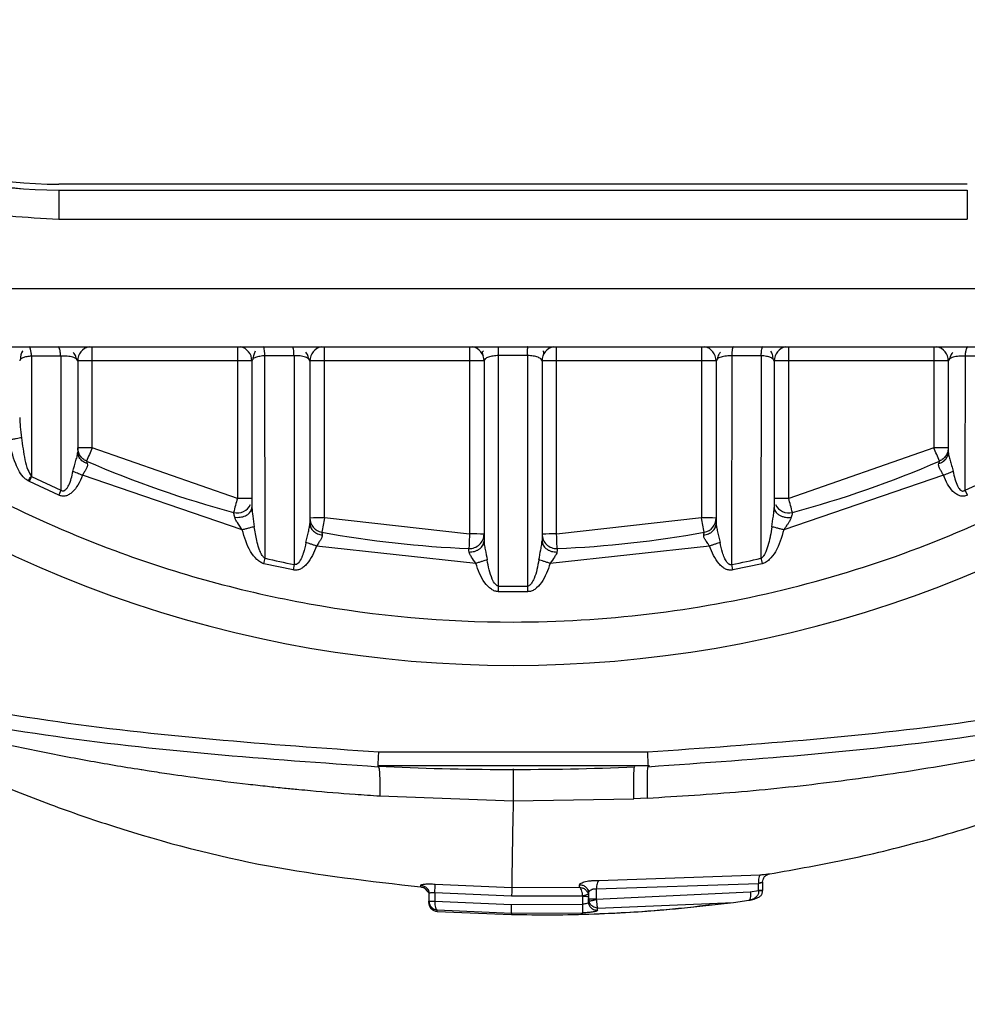
# Model space of a CAD drawing. Units: millimetres. Extents: x 50 to 2082, y 50 to 1435.
# Drawn here: x 715 to 747, y 943 to 977 of the extents above; entities that cross this region are included whole.
import ezdxf

# ---------------------------------------------------------------- set-up
doc = ezdxf.new("R2010")
doc.units = ezdxf.units.MM
doc.header["$LTSCALE"] = 5
doc.styles.add('SLDTEXTSTYLE0', font='TXT', dxfattribs={"width": 0.75})
doc.dimstyles.new('SLDDIMSTYLE1', dxfattribs={"dimtxt": 17.5, "dimasz": 17.78, "dimexe": 0, "dimexo": 0.0625, "dimgap": 4.375, "dimtad": 1, "dimdec": 0, "dimrnd": 1e-09, "dimzin": 12, "dimdsep": 46, "dimtxsty": 'SLDTEXTSTYLE0', "dimsah": 1, "dimcen": 0.09, "dimadec": 0, "dimazin": 3, "dimtfac": 1, "dimtdec": 0, "dimtofl": 0, "dimtmove": 0, "dimatfit": 3, "dimfxl": 1, "dimfrac": 2, "dimtolj": 1, "dimtzin": 12, "dimarcsym": 0})

# ---------------------------------------------------------------- blocks, each defined once
blk = doc.blocks.new('_D_7')
at = {"color": 7, "linetype": 'Continuous', "lineweight": 0}
for p, q in [((433.223, 1070.608), (433.223, 1107.42)), ((975.802, 999.614), (975.802, 1107.42)), ((975.802, 1102.42), (433.223, 1102.42)), ((433.223, 1059.614), (433.223, 1062.988)), ((433.223, 953.404), (433.223, 1051.994)), ((975.802, 881.402), (975.802, 991.994))]:
    blk.add_line(p, q, dxfattribs=at)
at = {"color": 7, "linetype": 'Continuous', "lineweight": 18}
for points in [[(433.223, 1102.42), (451.003, 1100.515), (451.003, 1104.325)], [(975.802, 1102.42), (958.022, 1104.325), (958.022, 1100.515)]]:
    blk.add_solid(points, dxfattribs=at)
at = {"color": 7, "linetype": 'Continuous', "lineweight": 18, "insert": (685.117, 1124.979), "char_height": 17.5, "attachment_point": 1, "style": 'SLDTEXTSTYLE0'}
blk.add_mtext('543', dxfattribs=at)

msp = doc.modelspace()

# ---------------------------------------------------------------- linework, layer by layer
at = {"color": 7, "linetype": 'Continuous', "lineweight": 25}
for p, q in [((747.376, 971.159), (716.067, 971.159)), ((716.067, 970.959), (716.067, 970.957)), ((716.067, 970.959), (747.376, 970.959)), ((716.067, 970.957), (716.067, 969.954)), ((716.067, 970.957), (747.376, 970.957)), ((747.376, 970.957), (747.376, 970.959)), ((747.376, 970.957), (747.376, 969.954)), ((716.067, 969.954), (747.376, 969.954)), ((752.24, 967.554), (711.203, 967.554)), ((711.203, 965.559), (752.24, 965.559)), ((716.134, 965.236), (715.129, 965.234)), ((715.129, 965.234), (715.131, 961.087)), ((716.073, 965.541), (716.091, 965.559)), ((716.134, 965.236), (716.143, 960.616)), ((717.222, 965.072), (717.222, 965.559)), ((722.222, 965.559), (722.222, 965.072)), ((724.175, 965.248), (723.17, 965.247)), ((723.179, 958.268), (723.17, 965.247)), ((724.175, 965.248), (724.184, 958.052)), ((725.222, 965.072), (725.222, 965.559)), ((730.222, 965.559), (730.222, 965.072)), ((731.218, 965.56), (732.226, 965.56)), ((732.225, 965.253), (731.219, 965.253)), ((731.219, 957.305), (731.219, 965.253)), ((732.225, 965.253), (732.224, 957.305)), ((733.222, 965.072), (733.222, 965.559)), ((738.222, 965.559), (738.222, 965.072)), ((739.26, 958.052), (739.268, 965.248)), ((740.274, 965.247), (739.268, 965.248)), ((740.274, 965.247), (740.265, 958.268)), ((741.222, 965.072), (741.222, 965.559)), ((746.222, 965.559), (746.222, 965.072)), ((747.3, 960.616), (747.31, 965.236)), ((748.314, 965.234), (747.31, 965.236)), ((716.722, 965.067), (716.678, 965.137)), ((716.722, 965.067), (716.722, 961.923)), ((722.222, 965.072), (717.222, 965.072)), ((717.222, 962.076), (717.222, 965.072)), ((722.222, 965.072), (722.222, 960.33)), ((722.758, 965.135), (722.722, 965.064)), ((722.722, 965.064), (722.722, 960.019)), ((724.722, 965.063), (724.682, 965.136)), ((724.722, 965.063), (724.722, 959.466)), ((730.222, 965.072), (725.222, 965.072)), ((725.222, 959.656), (725.222, 965.072)), ((730.222, 965.072), (730.222, 959.103)), ((730.722, 965.062), (730.722, 958.863)), ((732.722, 965.062), (732.722, 958.863)), ((733.222, 959.103), (733.222, 965.072)), ((738.222, 965.072), (733.222, 965.072)), ((738.222, 965.072), (738.222, 959.656)), ((738.769, 965.147), (738.722, 965.063)), ((738.722, 965.063), (738.722, 959.466)), ((740.722, 965.064), (740.69, 965.128)), ((740.722, 965.064), (740.722, 960.019)), ((741.222, 960.33), (741.222, 965.072)), ((746.222, 965.072), (741.222, 965.072)), ((746.222, 965.072), (746.222, 962.076)), ((746.766, 965.137), (746.722, 965.067)), ((746.722, 965.067), (746.722, 961.923)), ((722.222, 960.33), (717.222, 962.076)), ((746.222, 962.076), (741.222, 960.33)), ((746.726, 961.873), (746.699, 961.799)), ((715.055, 960.909), (715.01, 960.933)), ((716.065, 960.441), (715.055, 960.909)), ((715.131, 961.087), (716.143, 960.616)), ((722.391, 959.249), (716.89, 961.127)), ((746.553, 961.127), (741.052, 959.249)), ((716.143, 960.616), (716.065, 960.441)), ((747.378, 960.441), (747.3, 960.616)), ((722.131, 959.681), (722.222, 959.675)), ((730.222, 959.103), (725.222, 959.656)), ((738.222, 959.656), (733.222, 959.103)), ((724.718, 959.352), (724.707, 959.351)), ((724.752, 959.33), (724.728, 959.352)), ((738.726, 959.415), (738.692, 959.329)), ((730.44, 958.092), (724.949, 958.686)), ((730.712, 958.744), (730.685, 958.721)), ((730.733, 958.739), (730.72, 958.742)), ((732.724, 958.743), (732.71, 958.74)), ((732.758, 958.721), (732.731, 958.745)), ((738.494, 958.686), (733.003, 958.092)), ((724.146, 957.863), (723.136, 958.08)), ((724.184, 958.052), (724.146, 957.863)), ((739.297, 957.863), (739.26, 958.052)), ((740.308, 958.08), (739.297, 957.863)), ((731.22, 957.112), (731.219, 957.305)), ((732.223, 957.112), (731.22, 957.112)), ((732.224, 957.305), (732.223, 957.112)), ((736.352, 951.58), (727.095, 951.58)), ((727.073, 951.119), (736.429, 951.122)), ((727.134, 950.075), (731.727, 949.908)), ((731.727, 949.908), (735.888, 949.98)), ((736.345, 950.002), (735.888, 949.98)), ((734.678, 947.158), (740.241, 947.353)), ((740.573, 947.393), (740.72, 947.417)), ((728.547, 946.936), (728.547, 946.998)), ((728.65, 946.924), (728.804, 946.744)), ((729.043, 947.035), (731.678, 946.921)), ((731.678, 946.921), (734.016, 946.926)), ((734.016, 946.926), (734.016, 947.012)), ((734.589, 946.872), (740.186, 947.058)), ((740.186, 946.813), (740.186, 947.058)), ((740.32, 947.097), (740.32, 947.023)), ((740.32, 947.023), (740.32, 946.813)), ((728.8, 946.816), (728.839, 946.724)), ((728.823, 946.701), (728.823, 946.451)), ((729.023, 946.741), (731.674, 946.627)), ((729.023, 946.741), (729.023, 946.45)), ((731.674, 946.627), (734.122, 946.627)), ((734.123, 946.344), (734.122, 946.627)), ((734.299, 946.835), (734.346, 946.779)), ((734.317, 946.675), (734.323, 946.614)), ((734.323, 946.72), (734.323, 946.534)), ((734.589, 946.872), (734.592, 946.517)), ((734.592, 946.517), (739.899, 946.771)), ((739.899, 946.771), (740.186, 946.813)), ((728.823, 946.422), (728.823, 946.451)), ((728.836, 946.371), (728.823, 946.399)), ((728.842, 946.35), (728.844, 946.299)), ((728.842, 946.287), (728.996, 946.137)), ((728.903, 946.224), (728.856, 946.327)), ((729.023, 946.45), (731.67, 946.336)), ((731.67, 946.336), (734.123, 946.344)), ((734.345, 946.318), (734.307, 946.4)), ((734.323, 946.534), (734.333, 946.457)), ((734.323, 946.43), (734.323, 946.534)), ((734.634, 946.209), (739.318, 946.405)), ((739.318, 946.405), (739.853, 946.477)), ((739.896, 946.484), (739.853, 946.477)), ((739.861, 946.478), (739.898, 946.485)), ((729.103, 946.093), (729.103, 946.152)), ((729.103, 946.145), (731.666, 946.039)), ((729.103, 946.093), (729.103, 946.145)), ((729.103, 946.093), (731.667, 945.988)), ((731.666, 946.039), (734.131, 946.046)), ((731.667, 945.989), (731.667, 945.988)), ((734.061, 945.999), (734.304, 946.001)), ((734.634, 946.134), (734.634, 946.209))]:
    msp.add_line(p, q, dxfattribs=at)
at = {"color": 7, "linetype": 'Continuous', "lineweight": 25, "flags": 128}
for points in [[(730.222, 959.103), (730.218, 959.006), (730.214, 958.912), (730.21, 958.825), (730.207, 958.75), (730.205, 958.687), (730.203, 958.641), (730.202, 958.612), (730.201, 958.602)], [(733.242, 958.602), (733.242, 958.612), (733.241, 958.641), (733.239, 958.687), (733.236, 958.75), (733.233, 958.825), (733.23, 958.912), (733.226, 959.006), (733.222, 959.103)], [(740.265, 958.268), (740.27, 958.245), (740.275, 958.223), (740.28, 958.199), (740.286, 958.176), (740.291, 958.152), (740.297, 958.128), (740.302, 958.104), (740.308, 958.08)]]:
    msp.add_lwpolyline(points, dxfattribs=at)
at = {"color": 7, "linetype": 'Continuous', "lineweight": 25}
for centre, radius, start, end in [((716.067, 986.559), 15.6, 222.8538, 270), ((716.067, 986.557), 15.6, 222.8538, 270), ((716.067, 986.559), 15.4, 222.8538, 270), ((717.222, 965.071), 0.5, 102.3979, 179.9999), ((722.222, 965.071), 0.5, 0.0001, 77.6021), ((725.222, 965.071), 0.5, 102.3979, 179.9999), ((730.222, 965.071), 0.5, 0.0001, 77.6021), ((733.222, 965.071), 0.5, 102.3979, 179.9999), ((738.222, 965.071), 0.5, 0.0001, 77.6021), ((741.222, 965.071), 0.5, 102.3979, 179.9999), ((746.222, 965.071), 0.5, 0.0001, 77.6021), ((717.097, 917.902), 47.171, 89.8482, 90.4555), ((722.347, 917.902), 47.171, 89.5445, 90.1518), ((725.097, 917.902), 47.171, 89.8482, 90.4555), ((730.347, 917.902), 47.171, 89.5445, 90.1518), ((733.097, 917.902), 47.171, 89.8482, 90.4555), ((738.347, 917.902), 47.171, 89.5445, 90.1518), ((741.097, 917.902), 47.171, 89.8482, 90.4555), ((746.347, 917.902), 47.171, 89.5445, 90.1518), ((731.722, 995.574), 41, 229.9924, 310.0076), ((717.097, 914.905), 47.171, 89.8482, 90.4555), ((827.116, 914.368), 119.803, 156.53323, 156.77293), ((746.347, 914.905), 47.171, 89.5445, 90.1518), ((636.327, 914.368), 119.803, 23.22707, 23.46677), ((731.722, 995.571), 37, 246.5931, 254.9137), ((731.722, 995.571), 37, 285.0863, 293.4069), ((731.722, 995.57), 38.268, 294.022, 295.6798), ((898.826, 912.595), 182.942, 164.87455, 165.03155), ((722.347, 913.16), 47.171, 89.5445, 90.1518), ((741.097, 913.16), 47.171, 89.8482, 90.4555), ((564.617, 912.595), 182.942, 14.96845, 15.12545), ((722.222, 960.329), 0.5, 254.9137, 335.3363), ((741.222, 960.329), 0.5, 204.6728, 285.0863), ((725.097, 912.485), 47.171, 89.8482, 90.4555), ((725.222, 959.654), 0.5, 180.0001, 259.742), ((988.35, 911.909), 267.425, 169.71516, 169.82256), ((738.347, 912.485), 47.171, 89.5445, 90.1518), ((475.094, 911.909), 267.425, 10.17744, 10.28484), ((738.222, 959.654), 0.5, 280.258, 359.9999), ((731.722, 995.571), 37, 259.742, 267.6447), ((731.722, 995.571), 37, 272.3553, 280.258), ((730.222, 959.102), 0.5, 267.6446, 359.9999), ((730.347, 911.933), 47.171, 89.5445, 90.1518), ((733.097, 911.933), 47.171, 89.8482, 90.4555), ((733.222, 959.102), 0.5, 180.0001, 272.3554), ((731.722, 995.57), 38.268, 257.1005, 258.6397), ((731.722, 995.57), 38.268, 281.3603, 282.8994), ((731.722, 995.57), 38.268, 269.2476, 270.7524), ((731.723, 1049.804), 98.816, 267.30163, 272.43114), ((734.473, 965.418), 18.885, 269.5447, 270.1515)]:
    msp.add_arc(centre, radius, start, end, dxfattribs=at)
for points, knots in [([(703.898, 975.264), (704.712, 974.483), (706.359, 972.904), (709.387, 971.244), (712.663, 970.154), (714.941, 970.02), (716.067, 969.954)], [0, 0, 0, 0, 0.2473363, 0.5, 0.7526637, 1, 1, 1, 1]), ([(715.129, 965.234), (715.125, 965.28), (715.117, 965.373), (715.094, 965.48), (715.067, 965.551), (715.047, 965.56), (715.037, 965.564)], [0, 0, 0, 0, 0.2440294, 0.5000001, 0.7559708, 1, 1, 1, 1]), ([(715.129, 965.234), (715.1, 965.232), (715.041, 965.227), (714.934, 965.209), (714.823, 965.175), (714.738, 965.124), (714.727, 965.086), (714.722, 965.067)], [0, 0, 0, 0, 0.1158654, 0.2338615, 0.4791422, 0.7360523, 1, 1, 1, 1]), ([(714.827, 965.416), (714.823, 965.412), (714.76, 965.353), (714.755, 965.232), (714.75, 965.119)], [0, 0, 0, 0, 0.067409, 1, 1, 1, 1]), ([(716.134, 965.236), (716.13, 965.281), (716.122, 965.374), (716.1, 965.48), (716.074, 965.551), (716.055, 965.56), (716.046, 965.564)], [0, 0, 0, 0, 0.244078, 0.5, 0.755922, 1, 1, 1, 1]), ([(716.678, 965.137), (716.678, 965.137), (716.664, 965.16), (716.583, 965.189), (716.464, 965.219), (716.359, 965.234), (716.246, 965.24), (716.171, 965.237), (716.134, 965.236)], [0, 0, 0, 0, 0.000671, 0.352175, 0.520338, 0.682625, 0.841607, 1, 1, 1, 1]), ([(716.678, 965.137), (716.664, 965.194), (716.642, 965.28), (716.586, 965.337), (716.568, 965.357)], [0, 0, 0, 0, 0.664281, 1, 1, 1, 1]), ([(722.836, 965.403), (722.817, 965.365), (722.78, 965.288), (722.762, 965.177), (722.754, 965.12)], [0, 0, 0, 0, 0.491851, 1, 1, 1, 1]), ([(723.17, 965.247), (723.14, 965.245), (723.081, 965.24), (722.965, 965.222), (722.846, 965.188), (722.768, 965.156), (722.758, 965.135), (722.758, 965.135)], [0, 0, 0, 0, 0.1478531, 0.3018525, 0.6425702, 0.9958082, 1, 1, 1, 1]), ([(723.17, 965.247), (723.167, 965.291), (723.162, 965.38), (723.149, 965.481), (723.134, 965.549), (723.123, 965.557), (723.117, 965.561)], [0, 0, 0, 0, 0.24437, 0.5, 0.75563, 1, 1, 1, 1]), ([(724.175, 965.248), (724.173, 965.292), (724.169, 965.381), (724.157, 965.481), (724.144, 965.549), (724.134, 965.557), (724.129, 965.561)], [0, 0, 0, 0, 0.244402, 0.5, 0.755598, 1, 1, 1, 1]), ([(724.682, 965.136), (724.682, 965.136), (724.669, 965.159), (724.597, 965.19), (724.487, 965.223), (724.39, 965.24), (724.284, 965.25), (724.211, 965.249), (724.175, 965.248)], [0, 0, 0, 0, 0.000714, 0.354737, 0.523569, 0.686039, 0.843979, 1, 1, 1, 1]), ([(724.682, 965.136), (724.67, 965.193), (724.651, 965.285), (724.6, 965.346), (724.581, 965.37)], [0, 0, 0, 0, 0.621793, 1, 1, 1, 1]), ([(730.699, 965.417), (730.684, 965.403), (730.642, 965.363), (730.67, 965.29), (730.688, 965.243)], [0, 0, 0, 0, 0.356273, 1, 1, 1, 1]), ([(731.219, 965.253), (731.189, 965.252), (731.127, 965.249), (731.036, 965.236), (730.948, 965.22), (730.843, 965.191), (730.743, 965.142), (730.729, 965.09), (730.722, 965.062)], [0, 0, 0, 0, 0.098094, 0.207288, 0.324124, 0.446625, 0.705145, 1, 1, 1, 1]), ([(731.219, 965.253), (731.218, 965.296), (731.218, 965.383), (731.217, 965.477), (731.217, 965.532), (731.218, 965.554), (731.218, 965.559), (731.218, 965.56), (731.218, 965.56), (731.218, 965.56)], [0, 0, 0, 0, 0.2440931, 0.4991334, 0.712103, 0.864929, 0.9597042, 0.9864832, 1, 1, 1, 1]), ([(732.225, 965.253), (732.225, 965.29), (732.225, 965.355), (732.226, 965.423), (732.226, 965.457), (732.226, 965.472), (732.226, 965.475), (732.226, 965.476), (732.226, 965.476), (732.226, 965.504), (732.227, 965.533), (732.228, 965.55), (732.228, 965.554), (732.227, 965.558), (732.226, 965.559), (732.226, 965.56)], [0, 0, 0, 0, 0.211972, 0.370028, 0.466668, 0.49118, 0.497451, 0.499089, 0.499663, 0.49973, 0.754577, 0.842109, 0.874371, 0.878912, 1, 1, 1, 1]), ([(732.722, 965.062), (732.715, 965.086), (732.702, 965.133), (732.612, 965.186), (732.509, 965.22), (732.419, 965.238), (732.323, 965.25), (732.257, 965.252), (732.225, 965.253)], [0, 0, 0, 0, 0.268848, 0.527935, 0.659488, 0.780672, 0.89339, 1, 1, 1, 1]), ([(732.757, 965.248), (732.776, 965.294), (732.805, 965.366), (732.763, 965.405), (732.748, 965.418)], [0, 0, 0, 0, 0.650372, 1, 1, 1, 1]), ([(738.867, 965.368), (738.847, 965.344), (738.795, 965.28), (738.775, 965.185), (738.763, 965.128)], [0, 0, 0, 0, 0.3884458, 1, 1, 1, 1]), ([(739.268, 965.248), (739.236, 965.248), (739.17, 965.247), (739.071, 965.238), (738.974, 965.223), (738.861, 965.194), (738.782, 965.171), (738.769, 965.147), (738.769, 965.147)], [0, 0, 0, 0, 0.147024, 0.295207, 0.459981, 0.637207, 0.999026, 1, 1, 1, 1]), ([(739.268, 965.248), (739.27, 965.292), (739.275, 965.381), (739.286, 965.481), (739.3, 965.549), (739.31, 965.557), (739.315, 965.561)], [0, 0, 0, 0, 0.2444, 0.5, 0.755598, 1, 1, 1, 1]), ([(740.274, 965.247), (740.276, 965.291), (740.281, 965.38), (740.294, 965.481), (740.31, 965.549), (740.321, 965.557), (740.326, 965.561)], [0, 0, 0, 0, 0.24437, 0.5, 0.75563, 1, 1, 1, 1]), ([(740.69, 965.128), (740.69, 965.128), (740.68, 965.149), (740.607, 965.186), (740.489, 965.223), (740.369, 965.241), (740.305, 965.245), (740.274, 965.247)], [0, 0, 0, 0, 0.000441, 0.352635, 0.685178, 0.844501, 1, 1, 1, 1]), ([(740.69, 965.128), (740.682, 965.184), (740.667, 965.291), (740.629, 965.366), (740.611, 965.403)], [0, 0, 0, 0, 0.516112, 1, 1, 1, 1]), ([(746.876, 965.357), (746.857, 965.338), (746.801, 965.281), (746.78, 965.194), (746.766, 965.137)], [0, 0, 0, 0, 0.337758, 1, 1, 1, 1]), ([(747.31, 965.236), (747.272, 965.237), (747.197, 965.24), (747.084, 965.234), (746.98, 965.219), (746.861, 965.189), (746.78, 965.16), (746.766, 965.137), (746.766, 965.137)], [0, 0, 0, 0, 0.1587643, 0.3180072, 0.4805703, 0.648433, 0.9993644, 1, 1, 1, 1]), ([(747.31, 965.236), (747.314, 965.281), (747.322, 965.374), (747.343, 965.48), (747.369, 965.551), (747.388, 965.56), (747.398, 965.564)], [0, 0, 0, 0, 0.244079, 0.5, 0.755922, 1, 1, 1, 1]), ([(706.622, 965.07), (707.756, 964.195), (710.051, 962.424), (713.879, 960.242), (718.718, 958.12), (724.696, 956.489), (730.939, 955.929), (736.418, 956.256), (741.023, 957.086), (745.431, 958.43), (749.564, 960.242), (753.392, 962.424), (755.687, 964.195), (756.822, 965.07)], [0, 0, 0, 0, 0.078979, 0.159826, 0.242421, 0.370145, 0.499906, 0.586447, 0.672388, 0.757579, 0.840166, 0.921017, 1, 1, 1, 1]), ([(714.722, 963.121), (714.728, 963.012), (714.741, 962.778), (714.769, 962.546), (714.785, 962.422)], [0, 0, 0, 0, 0.464545, 1, 1, 1, 1]), ([(714.785, 962.422), (714.761, 962.417), (714.714, 962.408), (714.607, 962.388), (714.481, 962.363), (714.391, 962.346), (714.347, 962.338)], [0, 0, 0, 0, 0.245219, 0.499995, 0.754774, 1, 1, 1, 1]), ([(715.01, 960.933), (714.971, 960.962), (714.773, 961.106), (714.524, 961.599), (714.413, 962.063), (714.347, 962.338)], [0, 0, 0, 0, 0.091041, 0.461856, 1, 1, 1, 1]), ([(714.785, 962.422), (714.818, 962.166), (714.866, 961.793), (714.978, 961.338), (715.085, 961.162), (715.131, 961.087)], [0, 0, 0, 0, 0.558284, 0.811687, 1, 1, 1, 1]), ([(716.556, 961.259), (716.589, 961.385), (716.638, 961.571), (716.71, 961.799), (716.718, 961.885), (716.722, 961.923)], [0, 0, 0, 0, 0.535967, 0.794081, 1, 1, 1, 1]), ([(717.051, 961.528), (717.006, 961.546), (716.913, 961.582), (716.806, 961.679), (716.735, 961.796), (716.726, 961.882), (716.722, 961.923)], [0, 0, 0, 0, 0.24407, 0.500001, 0.755931, 1, 1, 1, 1]), ([(746.392, 961.528), (746.438, 961.546), (746.53, 961.582), (746.637, 961.679), (746.709, 961.796), (746.717, 961.882), (746.722, 961.923)], [0, 0, 0, 0, 0.24407, 0.500001, 0.755931, 1, 1, 1, 1]), ([(746.722, 961.923), (746.726, 961.883), (746.734, 961.797), (746.783, 961.637), (746.841, 961.455), (746.872, 961.327), (746.888, 961.259)], [0, 0, 0, 0, 0.210689, 0.454247, 0.709851, 1, 1, 1, 1]), ([(716.745, 961.799), (716.738, 961.806), (716.725, 961.819), (716.711, 961.813), (716.704, 961.81)], [0, 0, 0, 0, 0.501844, 1, 1, 1, 1]), ([(717.051, 961.528), (717.054, 961.503), (717.061, 961.449), (717.019, 961.356), (716.951, 961.252), (716.912, 961.173), (716.89, 961.127)], [0, 0, 0, 0, 0.229986, 0.498588, 0.711978, 1, 1, 1, 1]), ([(717.023, 961.616), (717.024, 961.612), (717.027, 961.603), (717.043, 961.554), (717.051, 961.528)], [0, 0, 0, 0, 0.481192, 1, 1, 1, 1]), ([(746.553, 961.127), (746.535, 961.165), (746.516, 961.202), (746.495, 961.239), (746.492, 961.244), (746.469, 961.284), (746.425, 961.356), (746.384, 961.451), (746.39, 961.503), (746.392, 961.528)], [0, 0, 0, 0, 0.237753, 0.239161, 0.249081, 0.275591, 0.512601, 0.769363, 1, 1, 1, 1]), ([(746.392, 961.528), (746.401, 961.554), (746.416, 961.603), (746.419, 961.612), (746.42, 961.616)], [0, 0, 0, 0, 0.518808, 1, 1, 1, 1]), ([(716.143, 960.616), (716.156, 960.608), (716.174, 960.596), (716.201, 960.59), (716.226, 960.589), (716.257, 960.598), (716.304, 960.629), (716.359, 960.69), (716.478, 960.894), (716.521, 961.095), (716.556, 961.259)], [0, 0, 0, 0, 0.051188, 0.073639, 0.094941, 0.135783, 0.183109, 0.290777, 0.418683, 1, 1, 1, 1]), ([(716.89, 961.127), (716.859, 961.14), (716.797, 961.164), (716.708, 961.199), (716.624, 961.232), (716.579, 961.25), (716.556, 961.259)], [0, 0, 0, 0, 0.247471, 0.5, 0.752528, 1, 1, 1, 1]), ([(746.888, 961.259), (746.865, 961.25), (746.819, 961.232), (746.736, 961.199), (746.646, 961.164), (746.584, 961.14), (746.553, 961.127)], [0, 0, 0, 0, 0.247472, 0.500001, 0.75253, 1, 1, 1, 1]), ([(746.888, 961.259), (746.925, 961.088), (746.97, 960.884), (747.085, 960.674), (747.138, 960.617), (747.186, 960.588), (747.226, 960.581), (747.266, 960.591), (747.288, 960.608), (747.3, 960.616)], [0, 0, 0, 0, 0.600391, 0.715224, 0.81695, 0.864133, 0.906474, 0.949915, 1, 1, 1, 1]), ([(715.01, 960.933), (715.03, 960.962), (715.055, 960.998), (715.073, 961.041), (715.08, 961.056), (715.092, 961.068), (715.109, 961.073), (715.122, 961.079), (715.128, 961.083), (715.13, 961.086), (715.131, 961.087)], [0, 0, 0, 0, 0.5015626, 0.6338895, 0.6943986, 0.7581607, 0.8800063, 0.9491451, 0.9763411, 1, 1, 1, 1]), ([(715.055, 960.909), (715.069, 960.939), (715.097, 960.999), (715.12, 961.058), (715.131, 961.087)], [0, 0, 0, 0, 0.496792, 1, 1, 1, 1]), ([(716.89, 961.127), (716.84, 961.012), (716.75, 960.804), (716.583, 960.581), (716.432, 960.462), (716.311, 960.41), (716.184, 960.4), (716.105, 960.427), (716.065, 960.441)], [0, 0, 0, 0, 0.315228, 0.567408, 0.688355, 0.794276, 0.89453, 1, 1, 1, 1]), ([(747.378, 960.441), (747.337, 960.426), (747.254, 960.397), (747.12, 960.415), (746.992, 960.474), (746.84, 960.604), (746.683, 960.824), (746.598, 961.023), (746.553, 961.127)], [0, 0, 0, 0, 0.107751, 0.218036, 0.330188, 0.457443, 0.71638, 1, 1, 1, 1]), ([(722.131, 959.681), (722.125, 959.706), (722.113, 959.755), (722.101, 959.807), (722.093, 959.84), (722.092, 959.844), (722.092, 959.846)], [0, 0, 0, 0, 0.265387, 0.519134, 0.76326, 1, 1, 1, 1]), ([(722.222, 959.675), (722.287, 959.68), (722.386, 959.687), (722.504, 959.732), (722.583, 959.778), (722.646, 959.833), (722.706, 959.912), (722.715, 959.977), (722.722, 960.019)], [0, 0, 0, 0, 0.2466, 0.3775539, 0.5098651, 0.6407346, 0.7675399, 1, 1, 1, 1]), ([(722.711, 959.896), (722.711, 959.896), (722.703, 959.902), (722.69, 959.89), (722.679, 959.88)], [0, 0, 0, 0, 0.071391, 1, 1, 1, 1]), ([(722.722, 960.019), (722.73, 959.92), (722.75, 959.699), (722.786, 959.476), (722.806, 959.353)], [0, 0, 0, 0, 0.4521566, 1, 1, 1, 1]), ([(740.637, 959.353), (740.655, 959.474), (740.683, 959.654), (740.716, 959.881), (740.72, 959.978), (740.722, 960.019)], [0, 0, 0, 0, 0.544101, 0.807605, 1, 1, 1, 1]), ([(740.722, 960.019), (740.724, 959.996), (740.728, 959.948), (740.762, 959.878), (740.819, 959.81), (740.899, 959.752), (740.996, 959.708), (741.103, 959.682), (741.21, 959.672), (741.279, 959.678), (741.312, 959.681)], [0, 0, 0, 0, 0.114416, 0.237444, 0.366966, 0.499997, 0.633029, 0.762552, 0.885582, 1, 1, 1, 1]), ([(740.765, 959.881), (740.753, 959.892), (740.74, 959.904), (740.733, 959.898), (740.732, 959.898)], [0, 0, 0, 0, 0.930238, 1, 1, 1, 1]), ([(741.352, 959.846), (741.351, 959.844), (741.35, 959.84), (741.342, 959.807), (741.33, 959.755), (741.318, 959.706), (741.312, 959.681)], [0, 0, 0, 0, 0.236625, 0.480713, 0.734498, 1, 1, 1, 1]), ([(722.391, 959.249), (722.333, 959.333), (722.252, 959.452), (722.161, 959.596), (722.14, 959.655), (722.131, 959.681)], [0, 0, 0, 0, 0.573834, 0.808768, 1, 1, 1, 1]), ([(724.586, 958.815), (724.613, 958.935), (724.653, 959.112), (724.711, 959.337), (724.718, 959.427), (724.722, 959.466)], [0, 0, 0, 0, 0.53111, 0.79138, 1, 1, 1, 1]), ([(724.722, 959.466), (724.728, 959.42), (724.739, 959.323), (724.836, 959.196), (724.977, 959.1), (725.093, 959.077), (725.149, 959.065)], [0, 0, 0, 0, 0.241889, 0.499999, 0.75811, 1, 1, 1, 1]), ([(738.294, 959.065), (738.35, 959.077), (738.466, 959.1), (738.608, 959.196), (738.704, 959.323), (738.716, 959.42), (738.722, 959.466)], [0, 0, 0, 0, 0.24189, 0.500001, 0.758111, 1, 1, 1, 1]), ([(738.722, 959.466), (738.725, 959.426), (738.732, 959.338), (738.789, 959.116), (738.83, 958.937), (738.858, 958.815)], [0, 0, 0, 0, 0.208113, 0.4580002, 1, 1, 1, 1]), ([(741.312, 959.681), (741.301, 959.652), (741.275, 959.589), (741.22, 959.494), (741.142, 959.382), (741.088, 959.302), (741.052, 959.249)], [0, 0, 0, 0, 0.214164, 0.459864, 0.640695, 1, 1, 1, 1]), ([(722.806, 959.353), (722.783, 959.347), (722.735, 959.335), (722.632, 959.31), (722.515, 959.28), (722.432, 959.259), (722.391, 959.249)], [0, 0, 0, 0, 0.245813, 0.499992, 0.754176, 1, 1, 1, 1]), ([(723.136, 958.08), (723.094, 958.095), (723.005, 958.128), (722.84, 958.266), (722.573, 958.616), (722.466, 958.989), (722.391, 959.249)], [0, 0, 0, 0, 0.09135, 0.19797, 0.44258, 1, 1, 1, 1]), ([(723.179, 958.268), (723.168, 958.273), (723.14, 958.287), (723.11, 958.323), (723.073, 958.373), (723.05, 958.413), (723.028, 958.454), (723.001, 958.514), (722.948, 958.657), (722.869, 958.945), (722.831, 959.193), (722.806, 959.353)], [0, 0, 0, 0, 0.031401, 0.077701, 0.117034, 0.19024, 0.195385, 0.236428, 0.357582, 0.584582, 1, 1, 1, 1]), ([(725.133, 959.162), (725.133, 959.158), (725.135, 959.149), (725.145, 959.094), (725.149, 959.065)], [0, 0, 0, 0, 0.487733, 1, 1, 1, 1]), ([(738.294, 959.065), (738.299, 959.094), (738.308, 959.149), (738.31, 959.158), (738.311, 959.162)], [0, 0, 0, 0, 0.512267, 1, 1, 1, 1]), ([(740.637, 959.353), (740.622, 959.244), (740.605, 959.123), (740.562, 958.904), (740.511, 958.698), (740.439, 958.487), (740.373, 958.374), (740.354, 958.345), (740.344, 958.333), (740.327, 958.313), (740.302, 958.289), (740.274, 958.273), (740.265, 958.268)], [0, 0, 0, 0, 0.281356, 0.314967, 0.570665, 0.826209, 0.878098, 0.905943, 0.914062, 0.91856, 0.97257, 1, 1, 1, 1]), ([(741.052, 959.249), (740.977, 958.985), (740.869, 958.611), (740.603, 958.258), (740.439, 958.123), (740.349, 958.094), (740.308, 958.08)], [0, 0, 0, 0, 0.565169, 0.80225, 0.910984, 1, 1, 1, 1]), ([(741.052, 959.249), (741.012, 959.259), (740.928, 959.28), (740.811, 959.31), (740.709, 959.335), (740.661, 959.347), (740.637, 959.353)], [0, 0, 0, 0, 0.245821, 0.500004, 0.754184, 1, 1, 1, 1]), ([(724.586, 958.815), (724.559, 958.688), (724.525, 958.526), (724.467, 958.361), (724.449, 958.315), (724.414, 958.233), (724.363, 958.144), (724.283, 958.067), (724.242, 958.049), (724.21, 958.046), (724.193, 958.05), (724.184, 958.052)], [0, 0, 0, 0, 0.4267116, 0.5382689, 0.5706452, 0.5882277, 0.8282559, 0.8987343, 0.9441354, 0.9700337, 1, 1, 1, 1]), ([(724.949, 958.686), (724.915, 958.699), (724.846, 958.723), (724.747, 958.758), (724.656, 958.79), (724.609, 958.807), (724.586, 958.815)], [0, 0, 0, 0, 0.246931, 0.5, 0.753068, 1, 1, 1, 1]), ([(725.149, 959.065), (725.147, 959.044), (725.142, 958.998), (725.102, 958.91), (725.028, 958.81), (724.978, 958.731), (724.949, 958.686)], [0, 0, 0, 0, 0.202627, 0.443832, 0.681961, 1, 1, 1, 1]), ([(730.206, 958.483), (730.27, 958.487), (730.369, 958.492), (730.489, 958.539), (730.572, 958.588), (730.639, 958.649), (730.704, 958.739), (730.715, 958.815), (730.722, 958.863)], [0, 0, 0, 0, 0.239021, 0.368081, 0.5, 0.631919, 0.760979, 1, 1, 1, 1]), ([(730.722, 958.863), (730.724, 958.821), (730.73, 958.729), (730.775, 958.506), (730.808, 958.331), (730.831, 958.211)], [0, 0, 0, 0, 0.2067046, 0.4571521, 1, 1, 1, 1]), ([(732.613, 958.211), (732.635, 958.327), (732.668, 958.502), (732.713, 958.726), (732.719, 958.822), (732.722, 958.863)], [0, 0, 0, 0, 0.525333, 0.793323, 1, 1, 1, 1]), ([(732.722, 958.863), (732.729, 958.815), (732.739, 958.739), (732.804, 958.649), (732.871, 958.588), (732.954, 958.539), (733.074, 958.492), (733.173, 958.487), (733.237, 958.483)], [0, 0, 0, 0, 0.239021, 0.368081, 0.5, 0.631919, 0.760979, 1, 1, 1, 1]), ([(738.494, 958.686), (738.478, 958.711), (738.458, 958.742), (738.41, 958.816), (738.35, 958.896), (738.305, 958.98), (738.291, 959.034), (738.293, 959.055), (738.294, 959.065)], [0, 0, 0, 0, 0.173215, 0.223536, 0.53571, 0.791138, 0.900243, 1, 1, 1, 1]), ([(738.858, 958.815), (738.835, 958.807), (738.787, 958.79), (738.697, 958.758), (738.598, 958.723), (738.528, 958.699), (738.494, 958.686)], [0, 0, 0, 0, 0.246931, 0.5, 0.753068, 1, 1, 1, 1]), ([(739.26, 958.052), (739.251, 958.049), (739.234, 958.044), (739.206, 958.045), (739.188, 958.05), (739.176, 958.055), (739.169, 958.058), (739.144, 958.072), (739.115, 958.1), (739.058, 958.172), (738.997, 958.291), (738.921, 958.518), (738.883, 958.698), (738.858, 958.815)], [0, 0, 0, 0, 0.029913, 0.053719, 0.087955, 0.090373, 0.095179, 0.112297, 0.182268, 0.223663, 0.405929, 0.610085, 1, 1, 1, 1]), ([(724.949, 958.686), (724.861, 958.468), (724.753, 958.202), (724.518, 957.968), (724.399, 957.892), (724.272, 957.85), (724.187, 957.859), (724.146, 957.863)], [0, 0, 0, 0, 0.559468, 0.684167, 0.795448, 0.900391, 1, 1, 1, 1]), ([(730.206, 958.483), (730.205, 958.518), (730.202, 958.586), (730.201, 958.597), (730.201, 958.602)], [0, 0, 0, 0, 0.5125629, 1, 1, 1, 1]), ([(730.44, 958.092), (730.389, 958.165), (730.313, 958.276), (730.229, 958.405), (730.213, 958.46), (730.206, 958.483)], [0, 0, 0, 0, 0.530757, 0.799264, 1, 1, 1, 1]), ([(733.237, 958.483), (733.23, 958.46), (733.214, 958.405), (733.13, 958.275), (733.054, 958.165), (733.003, 958.092)], [0, 0, 0, 0, 0.200962, 0.470267, 1, 1, 1, 1]), ([(733.242, 958.602), (733.242, 958.597), (733.242, 958.586), (733.239, 958.518), (733.237, 958.483)], [0, 0, 0, 0, 0.487437, 1, 1, 1, 1]), ([(739.297, 957.863), (739.256, 957.859), (739.171, 957.85), (739.044, 957.892), (738.925, 957.968), (738.691, 958.202), (738.582, 958.469), (738.494, 958.686)], [0, 0, 0, 0, 0.100253, 0.204899, 0.315495, 0.441051, 1, 1, 1, 1]), ([(723.136, 958.08), (723.143, 958.113), (723.158, 958.177), (723.172, 958.237), (723.179, 958.268)], [0, 0, 0, 0, 0.499999, 1, 1, 1, 1]), ([(730.831, 958.211), (730.807, 958.204), (730.759, 958.189), (730.662, 958.16), (730.554, 958.127), (730.478, 958.103), (730.44, 958.092)], [0, 0, 0, 0, 0.2463799, 0.4999945, 0.7536119, 1, 1, 1, 1]), ([(731.219, 957.305), (731.21, 957.307), (731.191, 957.311), (731.153, 957.33), (731.078, 957.4), (730.928, 957.69), (730.873, 957.984), (730.831, 958.211)], [0, 0, 0, 0, 0.026393, 0.055159, 0.123828, 0.321415, 1, 1, 1, 1]), ([(732.613, 958.211), (732.572, 957.992), (732.521, 957.712), (732.382, 957.43), (732.315, 957.347), (732.266, 957.313), (732.238, 957.308), (732.224, 957.305)], [0, 0, 0, 0, 0.652037, 0.829649, 0.918931, 0.959374, 1, 1, 1, 1]), ([(733.003, 958.092), (732.966, 958.103), (732.89, 958.127), (732.781, 958.16), (732.685, 958.189), (732.636, 958.204), (732.613, 958.211)], [0, 0, 0, 0, 0.246387, 0.500005, 0.75362, 1, 1, 1, 1]), ([(731.22, 957.112), (731.178, 957.118), (731.091, 957.131), (730.92, 957.229), (730.638, 957.518), (730.521, 957.856), (730.44, 958.092)], [0, 0, 0, 0, 0.094866, 0.1995, 0.440944, 1, 1, 1, 1]), ([(733.003, 958.092), (732.921, 957.86), (732.802, 957.525), (732.531, 957.221), (732.354, 957.127), (732.266, 957.117), (732.223, 957.112)], [0, 0, 0, 0, 0.552229, 0.800944, 0.903439, 1, 1, 1, 1]), ([(727.095, 951.58), (723.278, 951.85), (715.642, 952.391), (708.173, 954.069), (704.437, 954.908)], [0, 0, 0, 0, 0.499813, 1, 1, 1, 1]), ([(759.003, 954.907), (755.271, 954.069), (747.804, 952.392), (740.17, 951.851), (736.352, 951.58)], [0, 0, 0, 0, 0.499769, 1, 1, 1, 1]), ([(704.313, 954.424), (708.064, 953.582), (715.566, 951.897), (723.236, 951.353), (727.071, 951.082)], [0, 0, 0, 0, 0.4999894, 1, 1, 1, 1]), ([(736.375, 951.082), (740.209, 951.353), (747.877, 951.897), (755.378, 953.581), (759.128, 954.423)], [0, 0, 0, 0, 0.5000107, 1, 1, 1, 1]), ([(740.72, 947.417), (741.643, 947.581), (743.475, 947.908), (746.231, 948.604), (748.857, 949.419), (751.495, 950.401), (754.098, 951.538), (756.726, 952.863), (758.401, 953.87), (759.212, 954.358)], [0, 0, 0, 0, 0.141492, 0.280783, 0.428568, 0.556291, 0.705199, 0.857134, 1, 1, 1, 1]), ([(736.345, 950.001), (737.43, 950.068), (739.597, 950.2), (742.823, 950.554), (746.009, 951.016), (748.394, 951.459), (749.975, 951.792), (750.811, 951.976), (751.666, 952.175), (752.697, 952.428), (753.913, 952.746), (755.189, 953.101), (756.363, 953.443), (757.032, 953.648), (757.353, 953.747)], [0, 0, 0, 0, 0.149074, 0.297782, 0.445641, 0.592359, 0.633211, 0.670353, 0.711847, 0.756106, 0.819723, 0.889959, 0.947196, 1, 1, 1, 1]), ([(708.193, 953.413), (709.081, 952.907), (710.783, 951.937), (713.329, 950.748), (715.695, 949.79), (718.96, 948.666), (723.202, 947.548), (726.789, 947.139), (728.547, 946.938)], [0, 0, 0, 0, 0.142304, 0.272672, 0.391119, 0.49764, 0.753684, 1, 1, 1, 1]), ([(708.194, 953.413), (708.194, 953.413), (708.196, 953.412), (708.226, 953.401), (708.265, 953.389), (708.313, 953.375), (708.364, 953.359), (708.454, 953.332), (708.587, 953.293), (708.8, 953.231), (709.069, 953.154), (709.417, 953.056), (709.944, 952.91), (710.809, 952.677), (712.043, 952.362), (713.26, 952.074), (714.344, 951.835), (715.237, 951.647), (716.143, 951.468), (717.056, 951.297), (717.976, 951.136), (718.603, 951.032), (719.006, 950.969), (719.332, 950.918), (720.025, 950.814), (721.162, 950.655), (722.289, 950.516), (723.233, 950.411), (723.815, 950.35), (724.309, 950.302), (725.12, 950.226), (726.051, 950.147), (726.848, 950.094), (727.134, 950.075)], [0, 0, 0, 0, 0.0088608, 0.0177943, 0.0304505, 0.0341219, 0.0411941, 0.0517412, 0.0659162, 0.0799421, 0.1058009, 0.1246638, 0.1489599, 0.2030447, 0.2710338, 0.3455124, 0.3893539, 0.4334996, 0.4778114, 0.5221694, 0.5665844, 0.6110956, 0.6125145, 0.6243619, 0.6579152, 0.7118904, 0.786504, 0.818046, 0.8454757, 0.8687702, 0.8879101, 0.959788, 1, 1, 1, 1]), ([(727.071, 951.115), (727.081, 951.102), (727.101, 951.076), (727.121, 950.862), (727.134, 950.535), (727.134, 950.227), (727.134, 950.075)], [0, 0, 0, 0, 0.24709, 0.5000003, 0.7529104, 1, 1, 1, 1]), ([(731.728, 951.005), (731.728, 950.992), (731.727, 950.966), (731.728, 950.814), (731.728, 950.715), (731.728, 950.701), (731.728, 950.65), (731.727, 950.439), (731.727, 950.143), (731.727, 949.908)], [0, 0, 0, 0, 0.2470597, 0.5003208, 0.5013053, 0.5100437, 0.5351903, 0.6315961, 1, 1, 1, 1]), ([(735.888, 949.98), (735.886, 950.142), (735.882, 950.472), (735.885, 950.823), (735.896, 951.053), (735.909, 951.081), (735.915, 951.095)], [0, 0, 0, 0, 0.246859, 0.5, 0.753141, 1, 1, 1, 1]), ([(736.375, 951.115), (736.368, 951.101), (736.354, 951.072), (736.342, 950.844), (736.338, 950.492), (736.343, 950.164), (736.345, 950.001)], [0, 0, 0, 0, 0.247137, 0.499995, 0.752868, 1, 1, 1, 1]), ([(731.727, 949.908), (731.715, 949.223), (731.696, 948.178), (731.682, 947.282), (731.68, 947.042), (731.678, 946.921)], [0, 0, 0, 0, 0.485193, 0.740793, 1, 1, 1, 1]), ([(740.241, 947.353), (740.23, 947.346), (740.208, 947.331), (740.187, 947.261), (740.178, 947.166), (740.184, 947.093), (740.186, 947.058)], [0, 0, 0, 0, 0.241372, 0.499992, 0.758617, 1, 1, 1, 1]), ([(740.241, 947.353), (740.287, 947.359), (740.379, 947.371), (740.484, 947.383), (740.557, 947.391), (740.568, 947.393), (740.573, 947.394)], [0, 0, 0, 0, 0.255537, 0.504715, 0.751366, 1, 1, 1, 1]), ([(740.32, 947.097), (740.324, 947.131), (740.331, 947.202), (740.387, 947.296), (740.471, 947.367), (740.54, 947.385), (740.573, 947.394)], [0, 0, 0, 0, 0.2420273, 0.4999964, 0.757967, 1, 1, 1, 1]), ([(728.545, 946.94), (728.581, 946.934), (728.635, 946.924), (728.7, 946.886), (728.729, 946.859), (728.743, 946.846)], [0, 0, 0, 0, 0.480678, 0.737822, 1, 1, 1, 1]), ([(728.547, 946.999), (728.549, 947.003), (728.552, 947.011), (728.591, 947.024), (728.682, 947.039), (728.82, 947.044), (728.945, 947.041), (729.01, 947.037), (729.043, 947.035)], [0, 0, 0, 0, 0.122764, 0.246379, 0.493025, 0.743237, 0.871634, 1, 1, 1, 1]), ([(728.547, 946.998), (728.583, 946.991), (728.656, 946.977), (728.749, 946.907), (728.812, 946.811), (728.819, 946.737), (728.823, 946.701)], [0, 0, 0, 0, 0.241114, 0.5, 0.758886, 1, 1, 1, 1]), ([(729.023, 946.741), (729.025, 946.774), (729.03, 946.843), (729.037, 946.935), (729.041, 947.006), (729.043, 947.025), (729.043, 947.034)], [0, 0, 0, 0, 0.242347, 0.499998, 0.757651, 1, 1, 1, 1]), ([(731.678, 946.921), (731.678, 946.912), (731.678, 946.893), (731.677, 946.822), (731.675, 946.73), (731.674, 946.661), (731.674, 946.627)], [0, 0, 0, 0, 0.242348, 0.500004, 0.757657, 1, 1, 1, 1]), ([(734.016, 947.012), (734.018, 947.021), (734.023, 947.04), (734.067, 947.07), (734.133, 947.099), (734.221, 947.124), (734.326, 947.144), (734.441, 947.157), (734.562, 947.163), (734.639, 947.16), (734.678, 947.158)], [0, 0, 0, 0, 0.1234934, 0.2486118, 0.373998, 0.4985562, 0.623678, 0.7492662, 0.8742936, 1, 1, 1, 1]), ([(734.016, 947.012), (734.054, 947.009), (734.113, 947.004), (734.185, 946.969), (734.234, 946.931), (734.274, 946.884), (734.313, 946.815), (734.319, 946.758), (734.323, 946.72)], [0, 0, 0, 0, 0.239104, 0.368134, 0.5, 0.631866, 0.760896, 1, 1, 1, 1]), ([(734.016, 946.927), (734.046, 946.923), (734.109, 946.915), (734.199, 946.867), (734.262, 946.802), (734.301, 946.734), (734.311, 946.695), (734.317, 946.675)], [0, 0, 0, 0, 0.225569, 0.460143, 0.715511, 0.853455, 1, 1, 1, 1]), ([(734.122, 946.627), (734.12, 946.648), (734.116, 946.689), (734.102, 946.764), (734.079, 946.839), (734.048, 946.902), (734.026, 946.918), (734.016, 946.927)], [0, 0, 0, 0, 0.147509, 0.285786, 0.541197, 0.775201, 1, 1, 1, 1]), ([(734.678, 947.158), (734.667, 947.146), (734.646, 947.122), (734.619, 947.053), (734.598, 946.967), (734.592, 946.903), (734.589, 946.872)], [0, 0, 0, 0, 0.243535, 0.499997, 0.75646, 1, 1, 1, 1]), ([(740.186, 947.058), (740.205, 947.064), (740.242, 947.076), (740.284, 947.088), (740.314, 947.095), (740.318, 947.097), (740.32, 947.097)], [0, 0, 0, 0, 0.256707, 0.505745, 0.751873, 1, 1, 1, 1]), ([(740.32, 947.097), (740.318, 947.097), (740.315, 947.096), (740.285, 947.088), (740.243, 947.075), (740.205, 947.063), (740.186, 947.057)], [0, 0, 0, 0, 0.249099, 0.495404, 0.744167, 1, 1, 1, 1]), ([(728.765, 946.875), (728.78, 946.855), (728.816, 946.805), (728.82, 946.744), (728.823, 946.708)], [0, 0, 0, 0, 0.408144, 1, 1, 1, 1]), ([(728.823, 946.701), (728.826, 946.709), (728.83, 946.722), (728.857, 946.734), (728.883, 946.742), (728.915, 946.746), (728.95, 946.748), (728.986, 946.746), (729.011, 946.742), (729.023, 946.741)], [0, 0, 0, 0, 0.259404, 0.389772, 0.519247, 0.644422, 0.765767, 0.884026, 1, 1, 1, 1]), ([(734.317, 946.675), (734.317, 946.675), (734.316, 946.675), (734.314, 946.675), (734.301, 946.673), (734.262, 946.665), (734.212, 946.649), (734.164, 946.636), (734.136, 946.63), (734.122, 946.627)], [0, 0, 0, 0, 0.0085534, 0.0697807, 0.2420725, 0.4979591, 0.7205853, 0.8554905, 1, 1, 1, 1]), ([(734.122, 946.627), (734.136, 946.625), (734.163, 946.621), (734.213, 946.616), (734.251, 946.614), (734.279, 946.614), (734.298, 946.614), (734.318, 946.614), (734.321, 946.614), (734.323, 946.614)], [0, 0, 0, 0, 0.1312499, 0.2585213, 0.5006412, 0.5536012, 0.6545892, 0.80346, 1, 1, 1, 1]), ([(734.323, 946.72), (734.325, 946.732), (734.327, 946.754), (734.349, 946.788), (734.386, 946.826), (734.437, 946.854), (734.487, 946.869), (734.511, 946.873), (734.523, 946.874)], [0, 0, 0, 0, 0.185482, 0.338892, 0.54888, 0.789142, 0.897788, 1, 1, 1, 1]), ([(734.523, 946.874), (734.534, 946.875), (734.557, 946.876), (734.579, 946.873), (734.589, 946.872)], [0, 0, 0, 0, 0.494831, 1, 1, 1, 1]), ([(739.899, 946.771), (739.902, 946.735), (739.908, 946.659), (739.901, 946.582), (739.892, 946.531), (739.88, 946.491), (739.863, 946.482), (739.853, 946.477)], [0, 0, 0, 0, 0.244145, 0.502291, 0.592471, 0.758701, 1, 1, 1, 1]), ([(739.894, 946.483), (739.958, 946.496), (740.062, 946.517), (740.182, 946.587), (740.26, 946.628), (740.294, 946.677), (740.318, 946.736), (740.319, 946.788), (740.32, 946.827)], [0, 0, 0, 0, 0.321171, 0.520369, 0.686737, 0.743639, 0.811567, 1, 1, 1, 1]), ([(740.186, 946.813), (740.187, 946.789), (740.187, 946.745), (740.162, 946.674), (740.112, 946.597), (740.053, 946.551), (740, 946.52), (739.968, 946.505), (739.928, 946.492), (739.906, 946.486), (739.898, 946.485)], [0, 0, 0, 0, 0.141841, 0.258584, 0.449917, 0.710702, 0.72574, 0.852446, 0.946477, 1, 1, 1, 1]), ([(740.32, 946.813), (740.318, 946.813), (740.314, 946.813), (740.284, 946.813), (740.242, 946.813), (740.205, 946.813), (740.186, 946.813)], [0, 0, 0, 0, 0.249734, 0.499961, 0.750342, 1, 1, 1, 1]), ([(740.187, 946.814), (740.205, 946.814), (740.242, 946.814), (740.284, 946.813), (740.314, 946.813), (740.318, 946.813), (740.32, 946.813)], [0, 0, 0, 0, 0.249737, 0.50002, 0.750334, 1, 1, 1, 1]), ([(728.823, 946.451), (728.826, 946.451), (728.832, 946.452), (728.879, 946.452), (728.945, 946.451), (728.997, 946.451), (729.023, 946.45)], [0, 0, 0, 0, 0.24952, 0.499347, 0.749501, 1, 1, 1, 1]), ([(728.823, 946.451), (728.825, 946.428), (728.828, 946.384), (728.857, 946.305), (728.915, 946.227), (729.005, 946.165), (729.071, 946.152), (729.103, 946.145)], [0, 0, 0, 0, 0.1489775, 0.2877914, 0.543533, 0.7763938, 1, 1, 1, 1]), ([(728.93, 946.169), (728.921, 946.174), (728.911, 946.18), (728.904, 946.188), (728.904, 946.188), (728.903, 946.189), (728.899, 946.193), (728.887, 946.207), (728.862, 946.242), (728.831, 946.306), (728.826, 946.361), (728.823, 946.392)], [0, 0, 0, 0, 0.125827, 0.125957, 0.127015, 0.129982, 0.14125, 0.185117, 0.357348, 0.636079, 1, 1, 1, 1]), ([(728.837, 946.458), (728.834, 946.441), (728.827, 946.411), (728.832, 946.385), (728.834, 946.373)], [0, 0, 0, 0, 0.546114, 1, 1, 1, 1]), ([(729.023, 946.45), (729.023, 946.428), (729.022, 946.385), (729.029, 946.307), (729.045, 946.23), (729.072, 946.167), (729.093, 946.152), (729.103, 946.145)], [0, 0, 0, 0, 0.1477378, 0.2860777, 0.5417196, 0.7752616, 1, 1, 1, 1]), ([(731.666, 946.039), (731.666, 946.046), (731.666, 946.061), (731.667, 946.132), (731.669, 946.228), (731.67, 946.301), (731.67, 946.336)], [0, 0, 0, 0, 0.241468, 0.499999, 0.75853, 1, 1, 1, 1]), ([(731.667, 945.989), (732.137, 945.983), (733.086, 945.97), (734.513, 946.003), (736.598, 946.1), (738.196, 946.279), (739.318, 946.405)], [0, 0, 0, 0, 0.183774, 0.371268, 0.55852, 1, 1, 1, 1]), ([(734.323, 946.43), (734.32, 946.418), (734.314, 946.395), (734.265, 946.37), (734.199, 946.351), (734.148, 946.346), (734.123, 946.344)], [0, 0, 0, 0, 0.27543, 0.532676, 0.773488, 1, 1, 1, 1]), ([(734.131, 946.046), (734.131, 946.054), (734.131, 946.069), (734.129, 946.139), (734.126, 946.235), (734.124, 946.308), (734.123, 946.344)], [0, 0, 0, 0, 0.241471, 0.499998, 0.758526, 1, 1, 1, 1]), ([(734.323, 946.43), (734.327, 946.392), (734.334, 946.333), (734.373, 946.263), (734.413, 946.215), (734.464, 946.177), (734.536, 946.141), (734.596, 946.137), (734.634, 946.134)], [0, 0, 0, 0, 0.238939, 0.368028, 0.5, 0.631972, 0.76106, 1, 1, 1, 1]), ([(734.333, 946.457), (734.338, 946.456), (734.346, 946.454), (734.382, 946.458), (734.417, 946.464), (734.445, 946.47), (734.469, 946.475), (734.49, 946.48), (734.515, 946.486), (734.535, 946.49), (734.563, 946.498), (734.579, 946.509), (734.592, 946.517)], [0, 0, 0, 0, 0.202412, 0.362512, 0.495465, 0.582968, 0.628645, 0.714613, 0.757915, 0.839712, 0.880089, 1, 1, 1, 1]), ([(734.634, 946.209), (734.606, 946.213), (734.548, 946.222), (734.462, 946.267), (734.397, 946.328), (734.354, 946.395), (734.34, 946.435), (734.333, 946.457)], [0, 0, 0, 0, 0.22043, 0.449194, 0.700956, 0.843198, 1, 1, 1, 1]), ([(734.523, 946.533), (734.535, 946.533), (734.559, 946.531), (734.58, 946.522), (734.592, 946.517)], [0, 0, 0, 0, 0.485103, 1, 1, 1, 1]), ([(734.571, 946.015), (735.353, 946.047), (736.686, 946.101), (738.009, 946.264), (738.556, 946.332)], [0, 0, 0, 0, 0.587192, 1, 1, 1, 1]), ([(734.591, 946.517), (734.595, 946.479), (734.6, 946.419), (734.607, 946.346), (734.615, 946.287), (734.623, 946.244), (734.63, 946.219), (734.633, 946.212), (734.634, 946.209)], [0, 0, 0, 0, 0.2603454, 0.4067543, 0.5612861, 0.7844906, 0.92451, 1, 1, 1, 1]), ([(739.898, 946.485), (739.898, 946.484), (739.897, 946.483), (739.896, 946.484), (739.896, 946.484)], [0, 0, 0, 0, 0.512247, 1, 1, 1, 1]), ([(728.903, 946.193), (728.917, 946.179), (728.946, 946.152), (729.011, 946.113), (729.067, 946.103), (729.103, 946.097)], [0, 0, 0, 0, 0.262056, 0.519229, 1, 1, 1, 1]), ([(731.666, 946.039), (731.666, 946.026), (731.666, 946.001), (731.667, 945.993), (731.667, 945.989)], [0, 0, 0, 0, 0.500779, 1, 1, 1, 1]), ([(734.634, 946.134), (734.627, 946.123), (734.611, 946.1), (734.494, 946.073), (734.355, 946.058), (734.229, 946.05), (734.164, 946.047), (734.131, 946.046)], [0, 0, 0, 0, 0.258996, 0.510565, 0.756371, 0.878627, 1, 1, 1, 1])]:
    msp.add_open_spline(points, degree=3, knots=knots, dxfattribs=at)
for points in [[(717.023, 961.616), (716.98, 961.639), (716.895, 961.685), (716.799, 961.797), (716.734, 961.929), (716.726, 962.026), (716.722, 962.075)], [(746.722, 962.075), (746.718, 962.026), (746.71, 961.929), (746.645, 961.797), (746.549, 961.685), (746.463, 961.639), (746.42, 961.616)], [(727.071, 951.082), (727.072, 951.089), (727.072, 951.104), (727.078, 951.219), (727.086, 951.383), (727.092, 951.514), (727.095, 951.58)], [(736.352, 951.58), (736.355, 951.514), (736.361, 951.383), (736.369, 951.219), (736.374, 951.104), (736.375, 951.089), (736.375, 951.082)]]:
    msp.add_open_spline(points, degree=3, dxfattribs=at)

# ---------------------------------------------------------------- dimensions: what is measured, and where the dimension line sits
at = {"color": 7, "linetype": 'Continuous', "lineweight": 18}
dim = msp.add_linear_dim(base=(433.223, 1102.42), p1=(975.802, 876.402), p2=(433.223, 948.404), dimstyle='SLDDIMSTYLE1', dxfattribs=at)
dim.commit()
dim.dimension.update_dxf_attribs({"geometry": '_D_7', "text_midpoint": (704.512, 1102.42), "dimtype": 160})

doc.saveas('drawing.dxf')
